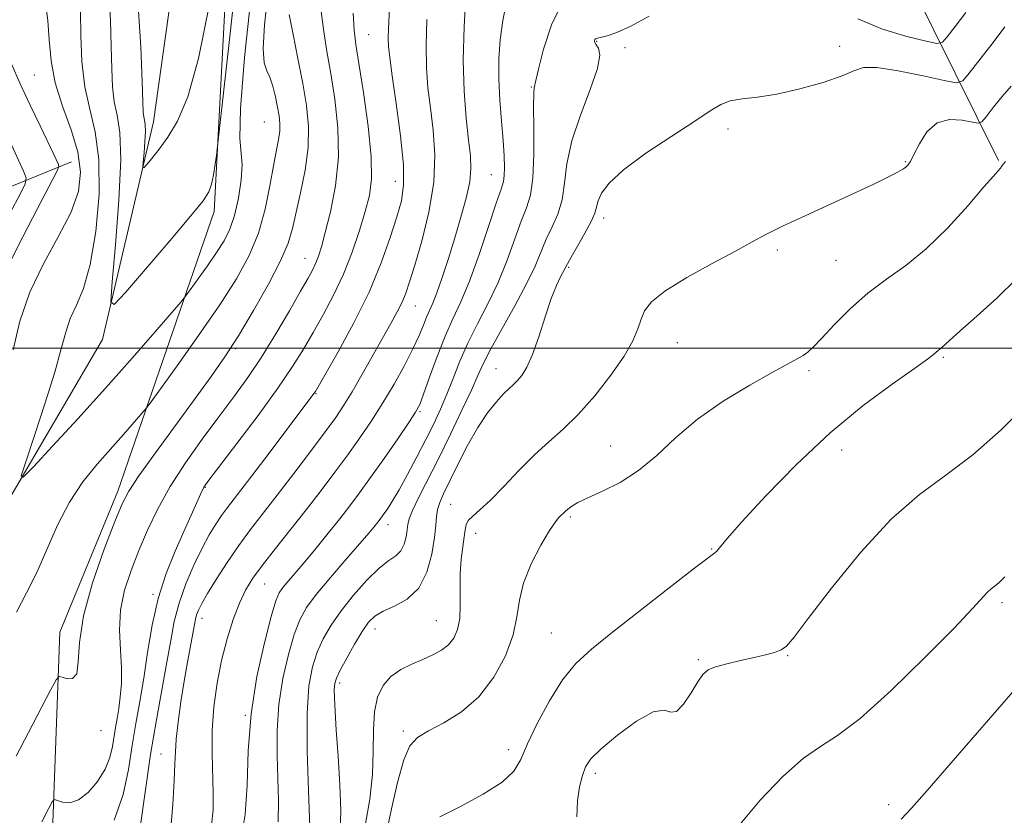
# Model space of a CAD drawing. Extents: x 2107300 to 2110200, y 352300 to 355200.
# Drawn here: x 2107797 to 2107936, y 353434 to 353546 of the extents above; entities that cross this region are included whole.
import ezdxf

# ---------------------------------------------------------------- set-up
doc = ezdxf.new("R2010")
doc.units = 0
doc.header["$MEASUREMENT"] = 0
doc.linetypes.add('rvrstm', pattern=[117.1, 50, -3.9, 0.5, -3.9, 0.5, -3.9, 0.5, -3.9, 50])
for name, color, linetype, lineweight in [('32000', 7, 'Continuous', 0), ('DTM HARD BREAKLINE', 7, 'Continuous', 0), ('DTM SPOT ELEVATION', 2, 'Continuous', 13), ('INDEX CONTOUR', 41, 'Continuous', 13), ('INTERMEDIATE CONTOUR', 44, 'Continuous', 0), ('STREAM - RIVER SINGLE LINE', 142, 'rvrstm', 0)]:
    doc.layers.add(name, color=color, linetype=linetype, lineweight=lineweight)

msp = doc.modelspace()

# ---------------------------------------------------------------- linework, layer by layer
at = {"layer": '32000', "flags": 128}
msp.add_lwpolyline([(2110000, 353500), (2107500, 353500)], dxfattribs=at)
at = {"layer": 'DTM HARD BREAKLINE'}
for points in [[(2107934.75, 353526.37, 1049.84), (2107919.58, 353556.97, 1038.85), (2107919.68, 353586.5, 1028.76), (2107889.21, 353606.98, 1021.53), (2107868.89, 353620.28, 1014.92), (2107864.05, 353638.52, 1012.44)], [(2107801.47, 353423.19, 1031.56), (2107802.82, 353460.09, 1027.3), (2107811, 353479.93, 1027.5), (2107824.52, 353519.22, 1022.43), (2107827.56, 353577.21, 1019.59), (2107837.37, 353600.29, 1018.98), (2107850.78, 353607.54, 1019.59), (2107856.379, 353611.919, 1020.19)], [(2107766.54, 353457.78, 1041.92), (2107771.58, 353500.98, 1039.98), (2107783.05, 353517.46, 1036.82), (2107804.49, 353526.15, 1027.24)]]:
    msp.add_polyline3d(points, dxfattribs=at)
at = {"layer": 'DTM SPOT ELEVATION'}
for p in [(2107846.237, 353544.048, 1032.96), (2107878.26, 353543.08, 1044.1), (2107882.26, 353542.21, 1044.5), (2107912.436, 353542.41, 1045.405), (2107799.232, 353538.387, 1026.975), (2107869.09, 353536.68, 1041.9), (2107831.55, 353531.75, 1024.9), (2107896.732, 353530.805, 1046.355), (2107921.648, 353526.191, 1047.875), (2107863.49, 353524.35, 1039.1), (2107849.991, 353523.428, 1033.245), (2107879.28, 353518.29, 1046.5), (2107903.67, 353513.78, 1048.3), (2107837.27, 353512.6, 1029.2), (2107911.89, 353512.35, 1049.1), (2107874.34, 353511.34, 1046.2), (2107852.81, 353505.94, 1036.8), (2107889.63, 353500.76, 1048.9), (2107827.55, 353499.94, 1028.2), (2107927, 353498.69, 1052.2), (2107864.15, 353497.11, 1045.3), (2107908.106, 353496.86, 1050.25), (2107838.852, 353493.632, 1034.1), (2107853.453, 353491.094, 1040.18), (2107880.235, 353486.266, 1049.205), (2107912.71, 353485.7, 1052.8), (2107823.273, 353480.452, 1032.105), (2107857.78, 353478.08, 1047.1), (2107874.583, 353476.264, 1050.25), (2107848.96, 353475.2, 1042.6), (2107861.27, 353473.98, 1048.7), (2107894.45, 353471.79, 1051.9), (2107831.61, 353466.89, 1038.9), (2107815.927, 353465.41, 1031.82), (2107935.26, 353464.24, 1056.3), (2107822.8, 353462.06, 1036.6), (2107847.14, 353460.55, 1046.7), (2107855.75, 353461.73, 1047.1), (2107871.922, 353460.001, 1051.105), (2107892.55, 353456.27, 1053.8), (2107905.13, 353456.83, 1054.1), (2107842.15, 353452.98, 1046.4), (2107828.88, 353448.437, 1039.99), (2107808.63, 353446.29, 1028.6), (2107851.11, 353446.244, 1049.68), (2107817.051, 353443.016, 1035.24), (2107865.914, 353443.613, 1051.58), (2107878.08, 353440.26, 1054.4), (2107919.3, 353435.9, 1057.5)]:
    msp.add_point(p, dxfattribs=at)
at = {"layer": 'INDEX CONTOUR'}
for points in [[(2107823.877, 353548.324, 1020), (2107822.34, 353540.668, 1020), (2107820.823, 353535.288, 1020), (2107819.375, 353531.879, 1020), (2107818.019, 353529.649, 1020), (2107816.786, 353527.943, 1020), (2107815.756, 353526.643, 1020), (2107815.014, 353525.766, 1020), (2107814.619, 353525.34, 1020), (2107814.497, 353525.437, 1020), (2107814.545, 353526.139, 1020), (2107814.665, 353527.446, 1020), (2107814.789, 353529.022, 1020), (2107814.854, 353530.446, 1020), (2107814.819, 353531.406, 1020), (2107814.722, 353532.013, 1020), (2107814.622, 353532.488, 1020), (2107814.56, 353533.127, 1020), (2107814.502, 353534.553, 1020), (2107814.398, 353537.463, 1020), (2107814.195, 353542.257, 1020), (2107813.829, 353548.132, 1020)], [(2107865.664, 353548.792, 1040), (2107865.095, 353546.015, 1040), (2107864.712, 353543.32, 1040), (2107864.516, 353540.644, 1040), (2107864.505, 353537.845, 1040), (2107864.66, 353534.848, 1040), (2107864.902, 353531.868, 1040), (2107865.134, 353529.185, 1040), (2107865.28, 353527.028, 1040), (2107865.332, 353525.399, 1040), (2107865.299, 353524.244, 1040), (2107865.17, 353523.41, 1040), (2107864.836, 353522.336, 1040), (2107864.169, 353520.366, 1040), (2107863.094, 353517.095, 1040), (2107861.771, 353513.148, 1040), (2107860.417, 353509.405, 1040), (2107859.198, 353506.505, 1040), (2107858.08, 353504.122, 1040), (2107856.979, 353501.688, 1040), (2107855.85, 353498.826, 1040), (2107854.796, 353495.922, 1040), (2107853.962, 353493.554, 1040), (2107853.405, 353492.081, 1040), (2107852.84, 353490.995, 1040), (2107851.895, 353489.567, 1040), (2107850.327, 353487.288, 1040), (2107848.402, 353484.518, 1040), (2107846.515, 353481.837, 1040), (2107844.953, 353479.671, 1040), (2107843.585, 353477.845, 1040), (2107842.17, 353476.034, 1040), (2107840.545, 353474.006, 1040), (2107838.836, 353471.91, 1040), (2107837.245, 353469.99, 1040), (2107834.187, 353466.366, 1040), (2107833.678, 353465.629, 1040), (2107833.207, 353464.492, 1040), (2107832.554, 353462.307, 1040), (2107831.589, 353458.634, 1040), (2107830.536, 353453.872, 1040), (2107829.709, 353448.626, 1040), (2107829.317, 353443.444, 1040), (2107829.152, 353438.642, 1040), (2107828.902, 353434.481, 1040), (2107828.331, 353431.129, 1040)], [(2107839.583, 353547.267, 1030), (2107839.912, 353544.468, 1030), (2107840.371, 353541.684, 1030), (2107840.921, 353538.593, 1030), (2107841.494, 353534.97, 1030), (2107841.917, 353530.965, 1030), (2107841.985, 353526.822, 1030), (2107841.575, 353522.793, 1030), (2107840.873, 353519.17, 1030), (2107840.145, 353516.255, 1030), (2107839.596, 353514.245, 1030), (2107839.188, 353512.925, 1030), (2107838.823, 353511.973, 1030), (2107838.39, 353511.066, 1030), (2107837.73, 353509.856, 1030), (2107836.67, 353507.988, 1030), (2107835.104, 353505.252, 1030), (2107833.198, 353502.007, 1030), (2107831.183, 353498.754, 1030), (2107829.231, 353495.859, 1030), (2107827.269, 353493.155, 1030), (2107825.163, 353490.343, 1030), (2107822.842, 353487.207, 1030), (2107820.489, 353483.873, 1030), (2107818.347, 353480.556, 1030), (2107816.599, 353477.422, 1030), (2107815.177, 353474.456, 1030), (2107813.953, 353471.598, 1030), (2107812.841, 353468.793, 1030), (2107811.936, 353466.004, 1030), (2107811.375, 353463.2, 1030), (2107811.237, 353460.379, 1030), (2107811.354, 353457.642, 1030), (2107811.495, 353455.122, 1030), (2107811.48, 353452.919, 1030), (2107811.329, 353451.024, 1030), (2107811.108, 353449.4, 1030), (2107810.876, 353447.997, 1030), (2107810.649, 353446.709, 1030), (2107810.213, 353444.03, 1030), (2107809.852, 353442.516, 1030), (2107809.194, 353440.875, 1030), (2107808.139, 353439.154, 1030), (2107806.83, 353437.607, 1030), (2107805.469, 353436.538, 1030), (2107804.238, 353436.15, 1030), (2107803.228, 353436.234, 1030), (2107802.511, 353436.48, 1030), (2107802.099, 353436.584, 1030), (2107801.764, 353436.274, 1030), (2107801.22, 353435.284, 1030), (2107800.282, 353433.467, 1030)], [(2107795.916, 353519.09, 1030), (2107797.257, 353521.648, 1030), (2107797.979, 353523.1, 1030), (2107798.107, 353523.936, 1030), (2107797.751, 353524.875, 1030), (2107796.096, 353528.477, 1030)], [(2107935.734, 353526.214, 1050), (2107935.283, 353525.665, 1050), (2107935.009, 353525.281, 1050), (2107934.698, 353524.911, 1050), (2107934.04, 353524.175, 1050), (2107932.701, 353522.638, 1050), (2107930.469, 353520.052, 1050), (2107927.633, 353516.92, 1050), (2107924.602, 353513.932, 1050), (2107921.711, 353511.595, 1050), (2107918.988, 353509.671, 1050), (2107916.386, 353507.741, 1050), (2107913.896, 353505.517, 1050), (2107911.676, 353503.266, 1050), (2107909.921, 353501.387, 1050), (2107908.75, 353500.17, 1050), (2107907.966, 353499.459, 1050), (2107907.294, 353498.988, 1050), (2107906.45, 353498.498, 1050), (2107902.945, 353496.583, 1050), (2107899.779, 353494.8, 1050), (2107896.074, 353492.548, 1050), (2107892.45, 353490.021, 1050), (2107889.377, 353487.419, 1050), (2107886.715, 353484.943, 1050), (2107884.174, 353482.796, 1050), (2107881.563, 353481.132, 1050), (2107879.083, 353479.898, 1050), (2107877.037, 353478.99, 1050), (2107875.642, 353478.312, 1050), (2107874.776, 353477.797, 1050), (2107874.235, 353477.389, 1050), (2107873.84, 353477.038, 1050), (2107872.949, 353476.202, 1050), (2107872.48, 353475.626, 1050), (2107871.67, 353474.402, 1050), (2107870.442, 353472.318, 1050), (2107869.091, 353469.7, 1050), (2107868.001, 353467.011, 1050), (2107867.426, 353464.588, 1050), (2107867.077, 353462.258, 1050), (2107866.533, 353459.723, 1050), (2107865.453, 353456.801, 1050), (2107863.828, 353453.776, 1050), (2107861.73, 353451.048, 1050), (2107859.282, 353448.928, 1050), (2107856.803, 353447.371, 1050), (2107854.661, 353446.241, 1050), (2107853.121, 353445.334, 1050), (2107852.036, 353444.161, 1050), (2107851.156, 353442.162, 1050), (2107850.286, 353439.008, 1050), (2107849.453, 353435.298, 1050), (2107847.779, 353427.291, 1050)]]:
    msp.add_polyline3d(points, dxfattribs=at)
at = {"layer": 'INTERMEDIATE CONTOUR'}
for points in [[(2107796.26, 353499.775, 1026), (2107797.228, 353503.789, 1026), (2107798.604, 353507.874, 1026), (2107800.522, 353511.864, 1026), (2107802.614, 353515.621, 1026), (2107804.388, 353519.015, 1026), (2107805.441, 353521.983, 1026), (2107805.744, 353524.74, 1026), (2107805.36, 353527.572, 1026), (2107804.408, 353530.686, 1026), (2107803.222, 353533.976, 1026), (2107802.195, 353537.258, 1026), (2107801.611, 353540.379, 1026), (2107801.339, 353543.302, 1026), (2107801.143, 353546.021, 1026), (2107800.836, 353548.517, 1026), (2107800.429, 353550.726, 1026), (2107799.98, 353552.57, 1026), (2107799.115, 353555.508, 1026), (2107798.708, 353557.343, 1026), (2107798.311, 353559.904, 1026), (2107797.905, 353563.281, 1026), (2107797.467, 353567.5, 1026), (2107796.984, 353572.467, 1026)], [(2107827.81, 353553.665, 1022), (2107826.659, 353543.366, 1022), (2107824.965, 353527.969, 1022), (2107824.837, 353527.047, 1022), (2107824.652, 353525.839, 1022), (2107824.406, 353524.37, 1022), (2107824.134, 353523.015, 1022), (2107823.786, 353521.97, 1022), (2107822.97, 353520.715, 1022), (2107821.21, 353518.553, 1022), (2107818.274, 353515.086, 1022), (2107812.042, 353507.814, 1022), (2107810.467, 353506.116, 1022), (2107809.982, 353506.501, 1022), (2107810.173, 353509.3, 1022), (2107810.651, 353514.509, 1022), (2107811.144, 353520.789, 1022), (2107811.403, 353526.465, 1022), (2107811.264, 353530.289, 1022), (2107810.879, 353532.71, 1022), (2107810.481, 353534.6, 1022), (2107810.248, 353536.703, 1022), (2107810.143, 353539.254, 1022), (2107810.07, 353542.359, 1022), (2107809.946, 353546.031, 1022), (2107809.722, 353549.913, 1022)], [(2107849.41, 353552.696, 1034), (2107849.04, 353544.846, 1034), (2107848.997, 353543.527, 1034), (2107849.028, 353542.373, 1034), (2107849.189, 353540.825, 1034), (2107849.544, 353538.264, 1034), (2107850.108, 353534.347, 1034), (2107850.705, 353529.836, 1034), (2107851.113, 353525.769, 1034), (2107851.153, 353522.881, 1034), (2107850.831, 353520.704, 1034), (2107850.196, 353518.466, 1034), (2107849.275, 353515.552, 1034), (2107848.003, 353511.97, 1034), (2107846.291, 353507.885, 1034), (2107844.145, 353503.538, 1034), (2107841.946, 353499.488, 1034), (2107838.742, 353493.895, 1034), (2107838.589, 353493.658, 1034), (2107831.626, 353484.44, 1034), (2107829.219, 353481.276, 1034), (2107826.407, 353477.624, 1034), (2107825.563, 353476.48, 1034), (2107824.737, 353475.26, 1034), (2107823.84, 353473.776, 1034), (2107822.826, 353471.891, 1034), (2107821.682, 353469.532, 1034), (2107820.545, 353466.883, 1034), (2107819.586, 353464.194, 1034), (2107818.917, 353461.619, 1034), (2107818.412, 353458.948, 1034), (2107817.886, 353455.875, 1034), (2107816.406, 353447.818, 1034), (2107815.592, 353442.934, 1034), (2107814.12, 353432.686, 1034)], [(2107832.069, 353549.765, 1026), (2107831.587, 353545.399, 1026), (2107831.409, 353542.071, 1026), (2107831.553, 353540.088, 1026), (2107831.916, 353538.969, 1026), (2107832.364, 353538.042, 1026), (2107832.784, 353536.788, 1026), (2107833.146, 353535.307, 1026), (2107833.439, 353533.855, 1026), (2107833.654, 353532.623, 1026), (2107833.766, 353531.543, 1026), (2107833.748, 353530.482, 1026), (2107833.585, 353529.29, 1026), (2107832.88, 353525.631, 1026), (2107832.365, 353522.799, 1026), (2107831.676, 353519.524, 1026), (2107830.73, 353516.176, 1026), (2107829.435, 353513.004, 1026), (2107827.669, 353509.76, 1026), (2107825.304, 353506.075, 1026), (2107822.344, 353501.782, 1026), (2107819.321, 353497.532, 1026), (2107815.534, 353492.298, 1026), (2107814.842, 353491.386, 1026), (2107814.228, 353490.66, 1026), (2107811.786, 353487.857, 1026), (2107808.085, 353483.707, 1026), (2107806.076, 353481.231, 1026), (2107804.175, 353478.376, 1026), (2107802.503, 353475.12, 1026), (2107799.585, 353468.49, 1026), (2107798.162, 353465.647, 1026), (2107796.724, 353462.921, 1026)], [(2107829.714, 353549.593, 1024), (2107828.785, 353540.846, 1024), (2107828.202, 353533.644, 1024), (2107828.117, 353529.443, 1024), (2107828.307, 353527.324, 1024), (2107828.458, 353525.779, 1024), (2107828.324, 353523.637, 1024), (2107827.93, 353521.085, 1024), (2107827.373, 353518.65, 1024), (2107826.718, 353516.714, 1024), (2107825.909, 353515.088, 1024), (2107824.865, 353513.439, 1024), (2107823.563, 353511.551, 1024), (2107821.169, 353508.207, 1024), (2107820.514, 353507.318, 1024), (2107819.83, 353506.477, 1024), (2107816.186, 353502.254, 1024), (2107812.978, 353498.581, 1024), (2107809.247, 353494.378, 1024), (2107805.361, 353490.091, 1024), (2107801.814, 353486.236, 1024), (2107799.129, 353483.341, 1024), (2107797.703, 353481.875, 1024), (2107797.419, 353482.052, 1024), (2107798.036, 353484.023, 1024), (2107799.283, 353487.732, 1024), (2107800.782, 353492.299, 1024), (2107802.127, 353496.633, 1024), (2107803.029, 353499.898, 1024), (2107803.657, 353502.267, 1024), (2107804.296, 353504.166, 1024), (2107805.158, 353506.037, 1024), (2107806.152, 353508.388, 1024), (2107807.116, 353511.747, 1024), (2107807.889, 353516.393, 1024), (2107808.339, 353521.63, 1024), (2107808.334, 353526.515, 1024), (2107807.822, 353530.367, 1024), (2107807.049, 353533.556, 1024), (2107806.339, 353536.712, 1024), (2107805.937, 353540.278, 1024), (2107805.784, 353543.955, 1024), (2107805.743, 353547.255, 1024)], [(2107859.897, 353549.572, 1038), (2107859.633, 353545.132, 1038), (2107859.531, 353540.466, 1038), (2107859.664, 353536.11, 1038), (2107859.952, 353532.316, 1038), (2107860.278, 353529.264, 1038), (2107860.529, 353527.025, 1038), (2107860.61, 353525.219, 1038), (2107860.433, 353523.355, 1038), (2107859.941, 353521.054, 1038), (2107859.208, 353518.378, 1038), (2107858.34, 353515.498, 1038), (2107857.439, 353512.602, 1038), (2107856.581, 353509.944, 1038), (2107855.838, 353507.793, 1038), (2107855.257, 353506.316, 1038), (2107854.373, 353504.345, 1038), (2107853.921, 353503.22, 1038), (2107853.324, 353501.769, 1038), (2107852.464, 353499.896, 1038), (2107851.262, 353497.563, 1038), (2107849.808, 353494.954, 1038), (2107848.233, 353492.31, 1038), (2107846.64, 353489.813, 1038), (2107845.014, 353487.421, 1038), (2107843.313, 353485.034, 1038), (2107841.499, 353482.569, 1038), (2107839.555, 353479.998, 1038), (2107837.467, 353477.312, 1038), (2107833.135, 353471.871, 1038), (2107831.314, 353469.541, 1038), (2107829.961, 353467.681, 1038), (2107828.948, 353466.019, 1038), (2107828.078, 353464.187, 1038), (2107827.196, 353461.893, 1038), (2107826.331, 353459.175, 1038), (2107825.555, 353456.15, 1038), (2107824.934, 353452.932, 1038), (2107824.495, 353449.619, 1038), (2107824.261, 353446.303, 1038), (2107824.229, 353443.084, 1038), (2107824.389, 353437.431, 1038), (2107824.361, 353435.171, 1038), (2107824.127, 353433.023, 1038)], [(2107873.419, 353548.478, 1042), (2107871.943, 353545.417, 1042), (2107870.828, 353542.017, 1042), (2107870.087, 353539.187, 1042), (2107869.706, 353537.598, 1042), (2107869.487, 353536.578, 1042), (2107869.436, 353535.805, 1042), (2107869.42, 353533.998, 1042), (2107869.453, 353530.906, 1042), (2107869.455, 353527.22, 1042), (2107869.324, 353523.869, 1042), (2107868.979, 353521.512, 1042), (2107868.423, 353519.732, 1042), (2107867.681, 353517.841, 1042), (2107865.691, 353512.338, 1042), (2107864.425, 353509.214, 1042), (2107862.99, 353506.222, 1042), (2107861.517, 353503.399, 1042), (2107860.161, 353500.719, 1042), (2107859.038, 353498.167, 1042), (2107858.093, 353495.761, 1042), (2107857.227, 353493.523, 1042), (2107856.347, 353491.447, 1042), (2107855.387, 353489.389, 1042), (2107854.282, 353487.176, 1042), (2107853.01, 353484.717, 1042), (2107851.701, 353482.257, 1042), (2107850.522, 353480.122, 1042), (2107849.604, 353478.562, 1042), (2107848.925, 353477.498, 1042), (2107848.425, 353476.774, 1042), (2107847.721, 353475.812, 1042), (2107846.971, 353474.871, 1042), (2107846.245, 353474.011, 1042), (2107843.052, 353470.343, 1042), (2107840.85, 353467.791, 1042), (2107838.874, 353465.412, 1042), (2107837.494, 353463.553, 1042), (2107836.557, 353461.858, 1042), (2107835.782, 353459.799, 1042), (2107834.957, 353456.986, 1042), (2107834.177, 353453.595, 1042), (2107833.605, 353449.941, 1042), (2107833.361, 353446.299, 1042), (2107833.362, 353442.785, 1042), (2107833.578, 353436.402, 1042), (2107833.516, 353433.487, 1042)], [(2107835.086, 353546.867, 1028), (2107835.626, 353544.074, 1028), (2107836.303, 353540.669, 1028), (2107836.977, 353537.197, 1028), (2107837.509, 353534.067, 1028), (2107837.798, 353531.149, 1028), (2107837.746, 353528.176, 1028), (2107837.31, 353524.985, 1028), (2107836.66, 353521.821, 1028), (2107835.512, 353516.822, 1028), (2107834.903, 353514.76, 1028), (2107833.86, 353512.274, 1028), (2107832.166, 353508.983, 1028), (2107830.069, 353505.276, 1028), (2107827.935, 353501.738, 1028), (2107826.013, 353498.766, 1028), (2107824.091, 353496.005, 1028), (2107821.844, 353492.914, 1028), (2107816.273, 353485.301, 1028), (2107813.954, 353482.07, 1028), (2107812.522, 353479.929, 1028), (2107811.59, 353478.135, 1028), (2107810.577, 353475.65, 1028), (2107809.084, 353471.757, 1028), (2107807.439, 353467.045, 1028), (2107806.153, 353462.427, 1028), (2107805.575, 353458.67, 1028), (2107805.411, 353455.942, 1028), (2107805.207, 353454.263, 1028), (2107804.633, 353453.582, 1028), (2107803.853, 353453.563, 1028), (2107803.157, 353453.799, 1028), (2107802.724, 353453.883, 1028), (2107802.301, 353453.411, 1028), (2107801.524, 353451.978, 1028), (2107798.42, 353446.038, 1028), (2107796.688, 353442.683, 1028)], [(2107844.08, 353547.066, 1032), (2107844.199, 353544.684, 1032), (2107844.439, 353542.676, 1032), (2107844.865, 353539.989, 1032), (2107845.493, 353535.926, 1032), (2107846.143, 353531.203, 1032), (2107846.587, 353526.893, 1032), (2107846.647, 353523.77, 1032), (2107846.345, 353521.437, 1032), (2107845.756, 353519.199, 1032), (2107844.943, 353516.523, 1032), (2107843.924, 353513.507, 1032), (2107842.705, 353510.407, 1032), (2107841.311, 353507.444, 1032), (2107839.843, 353504.689, 1032), (2107838.42, 353502.178, 1032), (2107837.082, 353499.868, 1032), (2107835.553, 353497.409, 1032), (2107833.48, 353494.374, 1032), (2107830.684, 353490.554, 1032), (2107827.697, 353486.597, 1032), (2107823.789, 353481.476, 1032), (2107823.093, 353480.461, 1032), (2107822.655, 353479.608, 1032), (2107822.072, 353478.325, 1032), (2107820.241, 353474.227, 1032), (2107819.027, 353471.483, 1032), (2107817.775, 353468.336, 1032), (2107816.66, 353464.84, 1032), (2107815.814, 353461.079, 1032), (2107815.172, 353457.266, 1032), (2107814.623, 353453.644, 1032), (2107814.076, 353450.376, 1032), (2107813.532, 353447.301, 1032), (2107813.014, 353444.177, 1032), (2107812.492, 353440.822, 1032), (2107811.738, 353437.296, 1032), (2107810.471, 353433.719, 1032)], [(2107885.669, 353546.626, 1044), (2107883.077, 353545.214, 1044), (2107881.104, 353544.33, 1044), (2107879.743, 353543.864, 1044), (2107878.378, 353543.526, 1044), (2107878.136, 353543.438, 1044), (2107878.029, 353543.337, 1044), (2107877.971, 353543.181, 1044), (2107877.999, 353542.948, 1044), (2107878.184, 353542.621, 1044), (2107878.524, 353542.123, 1044), (2107878.723, 353541.134, 1044), (2107878.416, 353539.277, 1044), (2107877.382, 353536.336, 1044), (2107875.994, 353532.745, 1044), (2107874.773, 353529.104, 1044), (2107874.096, 353525.897, 1044), (2107873.759, 353523.164, 1044), (2107873.417, 353520.834, 1044), (2107872.808, 353518.827, 1044), (2107872.011, 353517.029, 1044), (2107871.193, 353515.316, 1044), (2107869.611, 353511.527, 1044), (2107868.433, 353509.023, 1044), (2107866.785, 353505.946, 1044), (2107863.4, 353499.917, 1044), (2107862.352, 353497.878, 1044), (2107861.57, 353496.161, 1044), (2107860.666, 353494.117, 1044), (2107859.351, 353491.281, 1044), (2107857.749, 353487.937, 1044), (2107856.084, 353484.553, 1044), (2107853.301, 353479.052, 1044), (2107852.407, 353477.202, 1044), (2107851.935, 353476.015, 1044), (2107851.745, 353475.218, 1044), (2107851.653, 353474.464, 1044), (2107851.496, 353473.501, 1044), (2107851.205, 353472.449, 1044), (2107850.736, 353471.526, 1044), (2107850.038, 353470.851, 1044), (2107849.048, 353470.159, 1044), (2107847.698, 353469.091, 1044), (2107845.98, 353467.398, 1044), (2107844.109, 353465.294, 1044), (2107842.362, 353463.101, 1044), (2107840.954, 353461.074, 1044), (2107839.864, 353459.174, 1044), (2107839.009, 353457.291, 1044), (2107838.33, 353455.244, 1044), (2107837.846, 353452.564, 1044), (2107837.601, 353448.712, 1044), (2107837.607, 353443.459, 1044), (2107837.767, 353437.811, 1044), (2107838.071, 353430.259, 1044)], [(2107930.138, 353547.155, 1044), (2107928.667, 353545.192, 1044), (2107927.552, 353543.744, 1044), (2107926.866, 353542.979, 1044), (2107926.093, 353542.815, 1044), (2107924.569, 353543.114, 1044), (2107921.857, 353543.767, 1044), (2107918.427, 353544.796, 1044), (2107914.974, 353546.253, 1044)], [(2107854.426, 353546.164, 1036), (2107854.304, 353542.524, 1036), (2107854.358, 353539.398, 1036), (2107854.572, 353536.59, 1036), (2107854.911, 353533.764, 1036), (2107855.304, 353530.638, 1036), (2107855.543, 353527.145, 1036), (2107855.388, 353523.27, 1036), (2107854.69, 353519.091, 1036), (2107853.686, 353515.047, 1036), (2107852.703, 353511.667, 1036), (2107851.989, 353509.321, 1036), (2107851.454, 353507.731, 1036), (2107850.924, 353506.455, 1036), (2107850.25, 353505.105, 1036), (2107849.362, 353503.483, 1036), (2107845.297, 353496.261, 1036), (2107843.907, 353493.86, 1036), (2107842.756, 353491.985, 1036), (2107841.601, 353490.279, 1036), (2107840.111, 353488.232, 1036), (2107838.069, 353485.495, 1036), (2107835.713, 353482.381, 1036), (2107833.398, 353479.367, 1036), (2107829.637, 353474.536, 1036), (2107827.979, 353472.288, 1036), (2107826.327, 353469.879, 1036), (2107824.801, 353467.524, 1036), (2107823.574, 353465.536, 1036), (2107822.77, 353464.142, 1036), (2107822.308, 353463.218, 1036), (2107822.058, 353462.552, 1036), (2107821.899, 353461.933, 1036), (2107820.755, 353455.904, 1036), (2107820.289, 353453.232, 1036), (2107819.84, 353450.318, 1036), (2107819.458, 353447.48, 1036), (2107819.193, 353445.079, 1036), (2107819.068, 353443.297, 1036), (2107819.008, 353441.602, 1036), (2107818.912, 353439.285, 1036), (2107818.699, 353435.894, 1036), (2107818.377, 353431.998, 1036)], [(2107935.642, 353545.118, 1046), (2107933.992, 353542.943, 1046), (2107930.648, 353538.608, 1046), (2107929.718, 353537.54, 1046), (2107928.802, 353537.277, 1046), (2107927.113, 353537.595, 1046), (2107924.166, 353538.255, 1046), (2107920.67, 353538.968, 1046), (2107917.637, 353539.433, 1046), (2107915.756, 353539.419, 1046), (2107914.438, 353538.978, 1046), (2107912.775, 353538.235, 1046), (2107910.116, 353537.323, 1046), (2107906.84, 353536.414, 1046), (2107903.583, 353535.689, 1046), (2107900.86, 353535.266, 1046), (2107898.711, 353535.013, 1046), (2107897.053, 353534.732, 1046), (2107895.725, 353534.233, 1046), (2107894.245, 353533.34, 1046), (2107892.052, 353531.881, 1046), (2107888.825, 353529.783, 1046), (2107885.197, 353527.369, 1046), (2107882.039, 353525.059, 1046), (2107880.016, 353523.192, 1046), (2107878.958, 353521.763, 1046), (2107878.488, 353520.688, 1046), (2107878.003, 353518.977, 1046), (2107877.51, 353517.799, 1046), (2107876.637, 353516.142, 1046), (2107875.6, 353514.326, 1046), (2107874.705, 353512.792, 1046), (2107874.172, 353511.852, 1046), (2107873.191, 353510.037, 1046), (2107872.61, 353508.817, 1046), (2107871.881, 353506.959, 1046), (2107871.033, 353504.412, 1046), (2107870.132, 353501.608, 1046), (2107869.254, 353499.104, 1046), (2107868.463, 353497.326, 1046), (2107867.762, 353496.18, 1046), (2107867.144, 353495.441, 1046), (2107866.581, 353494.892, 1046), (2107865.973, 353494.337, 1046), (2107865.201, 353493.587, 1046), (2107864.178, 353492.476, 1046), (2107862.944, 353490.92, 1046), (2107861.568, 353488.858, 1046), (2107860.134, 353486.312, 1046), (2107858.769, 353483.639, 1046), (2107856.767, 353479.559, 1046), (2107856.215, 353478.338, 1046), (2107855.902, 353477.362, 1046), (2107855.76, 353476.379, 1046), (2107855.671, 353475.144, 1046), (2107855.5, 353473.413, 1046), (2107855.119, 353471.073, 1046), (2107854.413, 353468.519, 1046), (2107853.272, 353466.277, 1046), (2107851.665, 353464.737, 1046), (2107849.877, 353463.757, 1046), (2107848.273, 353463.058, 1046), (2107847.111, 353462.375, 1046), (2107846.224, 353461.493, 1046), (2107845.337, 353460.208, 1046), (2107844.263, 353458.423, 1046), (2107843.151, 353456.468, 1046), (2107842.237, 353454.784, 1046), (2107841.694, 353453.672, 1046), (2107841.458, 353452.894, 1046), (2107841.4, 353452.077, 1046), (2107841.418, 353450.872, 1046), (2107841.507, 353449.03, 1046), (2107841.684, 353446.325, 1046), (2107841.945, 353442.691, 1046), (2107842.198, 353438.688, 1046), (2107842.328, 353435.035, 1046), (2107842.253, 353432.274, 1046)], [(2107795.821, 353512.017, 1028), (2107797.639, 353515.638, 1028), (2107799.698, 353519.602, 1028), (2107802.379, 353524.707, 1028), (2107802.693, 353525.465, 1028), (2107802.634, 353525.799, 1028), (2107801.97, 353527.22, 1028), (2107800.053, 353531.21, 1028), (2107798.673, 353534.109, 1028), (2107797.27, 353537.141, 1028), (2107796.016, 353540.012, 1028)], [(2107936.543, 353536.812, 1048), (2107935.264, 353535.352, 1048), (2107933.995, 353533.786, 1048), (2107932.993, 353532.504, 1048), (2107932.401, 353531.802, 1048), (2107931.907, 353531.606, 1048), (2107931.091, 353531.748, 1048), (2107929.662, 353532.028, 1048), (2107927.873, 353532.111, 1048), (2107926.11, 353531.632, 1048), (2107924.686, 353530.375, 1048), (2107923.623, 353528.722, 1048), (2107922.87, 353527.205, 1048), (2107922.367, 353526.232, 1048), (2107922.02, 353525.711, 1048), (2107921.724, 353525.428, 1048), (2107921.377, 353525.19, 1048), (2107920.878, 353524.906, 1048), (2107920.129, 353524.509, 1048), (2107919.008, 353523.929, 1048), (2107917.304, 353523.084, 1048), (2107914.782, 353521.891, 1048), (2107907.66, 353518.637, 1048), (2107904.394, 353517.116, 1048), (2107902.066, 353515.959, 1048), (2107900.133, 353514.92, 1048), (2107897.795, 353513.644, 1048), (2107894.528, 353511.895, 1048), (2107890.925, 353509.905, 1048), (2107887.856, 353508.026, 1048), (2107885.967, 353506.514, 1048), (2107885.014, 353505.259, 1048), (2107884.524, 353504.055, 1048), (2107884.065, 353502.702, 1048), (2107883.352, 353501.032, 1048), (2107882.141, 353498.881, 1048), (2107880.281, 353496.189, 1048), (2107878.019, 353493.302, 1048), (2107875.698, 353490.673, 1048), (2107873.576, 353488.609, 1048), (2107871.576, 353486.857, 1048), (2107869.536, 353485.022, 1048), (2107867.358, 353482.84, 1048), (2107865.208, 353480.576, 1048), (2107863.318, 353478.626, 1048), (2107861.872, 353477.282, 1048), (2107860.862, 353476.416, 1048), (2107860.235, 353475.796, 1048), (2107859.92, 353475.205, 1048), (2107859.782, 353474.482, 1048), (2107859.671, 353473.479, 1048), (2107859.478, 353472.086, 1048), (2107859.258, 353470.342, 1048), (2107859.11, 353468.324, 1048), (2107859.094, 353466.131, 1048), (2107859.112, 353463.956, 1048), (2107859.031, 353462.013, 1048), (2107858.736, 353460.466, 1048), (2107858.207, 353459.272, 1048), (2107857.447, 353458.339, 1048), (2107856.46, 353457.575, 1048), (2107855.26, 353456.912, 1048), (2107853.865, 353456.285, 1048), (2107852.317, 353455.626, 1048), (2107850.759, 353454.852, 1048), (2107849.357, 353453.876, 1048), (2107848.251, 353452.614, 1048), (2107847.475, 353450.985, 1048), (2107847.036, 353448.913, 1048), (2107846.903, 353446.352, 1048), (2107846.89, 353443.38, 1048), (2107846.775, 353440.107, 1048), (2107846.39, 353436.653, 1048), (2107845.798, 353433.18, 1048)], [(2107937.208, 353509.7, 1052), (2107934.564, 353507.065, 1052), (2107931.714, 353504.488, 1052), (2107929.313, 353502.392, 1052), (2107927.847, 353501.084, 1052), (2107926.782, 353500.076, 1052), (2107926.517, 353499.861, 1052), (2107926.257, 353499.672, 1052), (2107925.986, 353499.458, 1052), (2107925.613, 353499.131, 1052), (2107924.748, 353498.448, 1052), (2107922.923, 353497.13, 1052), (2107919.823, 353494.955, 1052), (2107915.736, 353491.927, 1052), (2107911.101, 353488.107, 1052), (2107906.37, 353483.673, 1052), (2107902.056, 353479.257, 1052), (2107898.686, 353475.609, 1052), (2107896.624, 353473.28, 1052), (2107895.095, 353471.458, 1052), (2107894.695, 353471.093, 1052), (2107891.851, 353468.961, 1052), (2107888.481, 353466.356, 1052), (2107880.506, 353460.11, 1052), (2107877.556, 353457.741, 1052), (2107875.351, 353455.698, 1052), (2107873.48, 353453.405, 1052), (2107871.635, 353450.48, 1052), (2107869.927, 353447.294, 1052), (2107868.566, 353444.411, 1052), (2107867.628, 353442.239, 1052), (2107866.64, 353440.563, 1052), (2107864.994, 353439.018, 1052), (2107862.31, 353437.335, 1052), (2107859.133, 353435.646, 1052), (2107856.239, 353434.181, 1052)], [(2107938.932, 353492.273, 1054), (2107935.137, 353488.552, 1054), (2107931.143, 353485.013, 1054), (2107927.356, 353482.166, 1054), (2107923.631, 353479.442, 1054), (2107919.684, 353475.998, 1054), (2107915.392, 353471.327, 1054), (2107911.269, 353466.271, 1054), (2107907.99, 353462.009, 1054), (2107906.015, 353459.418, 1054), (2107904.955, 353458.166, 1054), (2107904.205, 353457.622, 1054), (2107903.258, 353457.251, 1054), (2107901.997, 353456.906, 1054), (2107900.398, 353456.542, 1054), (2107898.5, 353456.125, 1054), (2107896.582, 353455.678, 1054), (2107894.984, 353455.241, 1054), (2107893.933, 353454.806, 1054), (2107893.214, 353454.184, 1054), (2107892.5, 353453.14, 1054), (2107891.551, 353451.58, 1054), (2107890.482, 353449.978, 1054), (2107889.497, 353448.953, 1054), (2107888.692, 353448.876, 1054), (2107887.742, 353449.148, 1054), (2107886.218, 353448.926, 1054), (2107883.873, 353447.619, 1054), (2107881.206, 353445.655, 1054), (2107878.902, 353443.716, 1054), (2107877.469, 353442.303, 1054), (2107876.717, 353441.197, 1054), (2107876.283, 353440, 1054), (2107875.885, 353438.398, 1054), (2107875.579, 353436.418, 1054), (2107875.503, 353434.172, 1054)], [(2107935.655, 353467.869, 1056), (2107934.862, 353467.094, 1056), (2107934.269, 353466.619, 1056), (2107933.736, 353466.212, 1056), (2107933.186, 353465.718, 1056), (2107931.085, 353463.413, 1056), (2107928.497, 353460.689, 1056), (2107924.414, 353456.55, 1056), (2107919.652, 353451.917, 1056), (2107915.3, 353447.987, 1056), (2107912.144, 353445.589, 1056), (2107909.747, 353444.071, 1056), (2107907.365, 353442.41, 1056), (2107904.454, 353439.825, 1056), (2107901.256, 353436.506, 1056), (2107898.209, 353432.881, 1056)], [(2107936.765, 353451.723, 1058), (2107928.386, 353442.073, 1058), (2107924.702, 353437.853, 1058), (2107922.536, 353435.409, 1058), (2107921.091, 353433.836, 1058)]]:
    msp.add_polyline3d(points, dxfattribs=at)
at = {"layer": 'STREAM - RIVER SINGLE LINE'}
msp.add_polyline3d([(2107791.43, 353443.07, 1026.37), (2107789.71, 353461.51, 1025.04), (2107795.28, 353478.09, 1024.24), (2107808.85, 353501.2, 1022.4), (2107816.01, 353531.78, 1019.33), (2107819.57, 353557.25, 1017.09), (2107818.76, 353584.42, 1013.61), (2107822.56, 353601.68, 1013.11), (2107833.28, 353618.41, 1013.21), (2107850.85, 353627.54, 1012.78), (2107858.71, 353634.08, 1012.58), (2107864.05, 353638.52, 1012.44), (2107866.63, 353660.26, 1011.27), (2107867.95, 353683.91, 1009.4), (2107868.54, 353700.58, 1007.93), (2107857.98, 353719.79, 1004.56), (2107860.84, 353722.43, 1003.95), (2107872.3, 353733.4, 1002.83), (2107878.31, 353762.53, 1002.22), (2107882.06, 353786.58, 1001), (2107890.47, 353801.23, 999.77), (2107889.69, 353810.81, 998.96), (2107886.43, 353820.04, 997.5)], dxfattribs=at)

doc.saveas('drawing.dxf')
